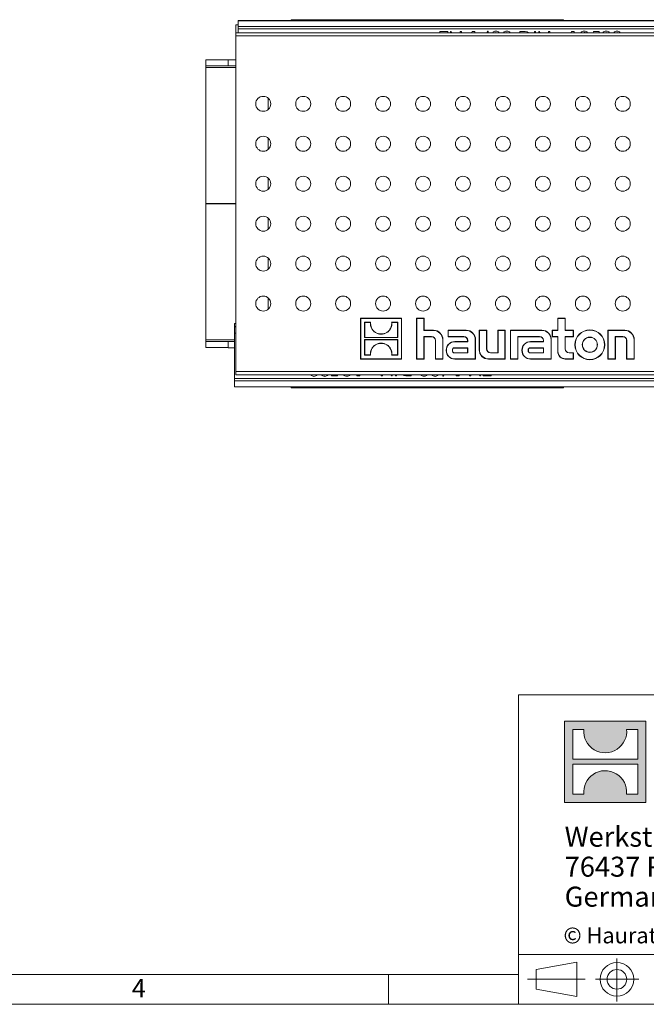
# Model space of a CAD drawing. Units: millimetres. Extents: x 28 to 1652, y 28 to 1160.
# Drawn here: x 692 to 943, y 28 to 422 of the extents above; entities that cross this region are included whole.
import ezdxf

# ---------------------------------------------------------------- set-up
doc = ezdxf.new("R2010")
doc.units = ezdxf.units.MM
doc.header["$LTSCALE"] = 4
doc.linetypes.add('CENTERX2', pattern=[20.32, 12.7, -2.54, 2.54, -2.54])
doc.styles.add('SLDTEXTSTYLE0', font='GOTHIC.TTF', dxfattribs={"width": 0.913})
doc.styles.add('SLDTEXTSTYLE1', font='ARIAL.TTF', dxfattribs={"width": 0.948})

# ---------------------------------------------------------------- blocks, each defined once
blk = doc.blocks.new('SW_NOTE_1')
at = {"color": 0, "linetype": 'Continuous', "lineweight": 0, "char_height": 8, "attachment_point": 1, "style": 'SLDTEXTSTYLE1'}
for s, insert in [('Werkstraße 13', (0, 10.31)), ('76437 Rastatt', (0, -1.69)), ('Germany', (0, -13.69))]:
    blk.add_mtext(s, dxfattribs=dict(at, insert=insert))

msp = doc.modelspace()

# ---------------------------------------------------------------- hatches: boundary and pattern name
at = {"linetype": 'Continuous'}
h = msp.add_hatch(color=7, dxfattribs=at)
h.paths.add_polyline_path([(943.07, 108.85), (943.07, 141.46), (910.45, 141.46), (910.45, 108.85)], flags=0)
edge = h.paths.add_edge_path(flags=0)
edge.add_spline(control_points=[(922.36, 129.94), (924.96, 128.28), (929.13, 128.31), (931.6, 130.23)], knot_values=[5, 5, 5, 5, 6, 6, 6, 6], weights=[1, 1, 1, 1], degree=3, periodic=0)
edge.add_spline(control_points=[(931.6, 130.23), (934.23, 132.04), (935.6, 134.95), (935.35, 138.12)], knot_values=[6, 6, 6, 6, 7, 7, 7, 7], weights=[1, 1, 1, 1], degree=3, periodic=0)
edge.add_line((935.35, 138.12), (939.79, 138.12))
edge.add_line((939.79, 138.12), (939.79, 126.15))
edge.add_line((939.79, 126.15), (913.74, 126.15))
edge.add_line((913.74, 126.15), (913.74, 138.12))
edge.add_line((913.74, 138.12), (918.2, 138.12))
edge.add_spline(control_points=[(918.2, 138.12), (917.89, 134.74), (919.51, 131.68), (922.36, 129.94)], knot_values=[4, 4, 4, 4, 5, 5, 5, 5], weights=[1, 1, 1, 1], degree=3, periodic=0)
edge = h.paths.add_edge_path(flags=0)
edge.add_spline(control_points=[(931.17, 120.37), (928.56, 122.03), (924.4, 122), (921.93, 120.08)], knot_values=[5, 5, 5, 5, 6, 6, 6, 6], weights=[1, 1, 1, 1], degree=3, periodic=0)
edge.add_spline(control_points=[(921.93, 120.08), (919.3, 118.27), (917.93, 115.36), (918.18, 112.19)], knot_values=[6, 6, 6, 6, 7, 7, 7, 7], weights=[1, 1, 1, 1], degree=3, periodic=0)
edge.add_line((918.18, 112.19), (913.74, 112.19))
edge.add_line((913.74, 112.19), (913.74, 124.16))
edge.add_line((913.74, 124.16), (939.79, 124.16))
edge.add_line((939.79, 124.16), (939.79, 112.19))
edge.add_line((939.79, 112.19), (935.33, 112.19))
edge.add_spline(control_points=[(935.33, 112.19), (935.64, 115.57), (934.01, 118.63), (931.17, 120.37)], knot_values=[4, 4, 4, 4, 5, 5, 5, 5], weights=[1, 1, 1, 1], degree=3, periodic=0)

# ---------------------------------------------------------------- linework, layer by layer
at = {"color": 7, "linetype": 'Continuous', "lineweight": 15}
for p, q in [((1278.31, 422.09), (779.81, 422.09)), ((779.81, 422.09), (779.81, 421.98)), ((800.97, 422.38), (803.58, 422.38)), ((800.97, 422.09), (800.97, 422.38)), ((803.58, 422.38), (803.58, 422.09)), ((804.12, 422.38), (803.58, 422.38)), ((809.04, 422.38), (804.12, 422.38)), ((809.04, 422.38), (808.94, 422.09)), ((809.04, 422.38), (856.01, 422.38)), ((856.01, 422.38), (860.01, 422.38)), ((856.01, 422.38), (856.01, 422.09)), ((860.01, 422.38), (860.01, 422.09)), ((860.01, 422.38), (902.01, 422.38)), ((902.11, 422.09), (902.01, 422.38)), ((906.92, 422.38), (902.01, 422.38)), ((907.47, 422.38), (906.92, 422.38)), ((907.47, 422.38), (907.47, 422.09)), ((910.08, 422.38), (907.47, 422.38)), ((910.08, 422.09), (910.08, 422.38)), ((778.81, 420.39), (778.81, 417.18)), ((779.81, 420.39), (778.81, 420.39)), ((1278.31, 421.98), (779.81, 421.98)), ((779.81, 421.98), (779.81, 419.68)), ((1278.31, 419.68), (779.81, 419.68)), ((779.81, 419.68), (779.81, 418.68)), ((779.81, 418.68), (779.81, 417.18)), ((1277.81, 417.18), (778.81, 417.18)), ((778.81, 415.93), (778.81, 417.18)), ((778.81, 415.93), (778.81, 281.43)), ((860.54, 417.68), (863.76, 417.68)), ((860.54, 417.18), (860.54, 417.68)), ((863.76, 417.68), (863.76, 417.18)), ((864.78, 417.68), (864.89, 417.68)), ((864.78, 417.18), (864.78, 417.68)), ((864.89, 417.68), (865.31, 417.18)), ((868.66, 417.68), (869.17, 417.68)), ((868.66, 417.18), (868.66, 417.68)), ((869.17, 417.68), (869.17, 417.18)), ((873.23, 417.18), (873.52, 417.68)), ((873.52, 417.68), (874.57, 417.68)), ((874.57, 417.68), (874.57, 417.18)), ((879.36, 417.18), (879.8, 417.83)), ((879.8, 417.83), (879.91, 417.83)), ((879.91, 417.83), (879.91, 417.18)), ((883, 417.24), (882.61, 417.18)), ((883.25, 417.18), (883, 417.24)), ((887.39, 417.24), (887, 417.18)), ((887.64, 417.18), (887.39, 417.24)), ((892.55, 417.68), (893.7, 417.68)), ((892.55, 417.18), (892.55, 417.68)), ((895.51, 417.48), (896.01, 417.18)), ((898.4, 417.68), (898.91, 417.68)), ((898.4, 417.18), (898.4, 417.68)), ((898.91, 417.68), (898.91, 417.18)), ((900.15, 417.68), (900.26, 417.68)), ((900.15, 417.18), (900.15, 417.68)), ((900.26, 417.68), (900.68, 417.18)), ((904.02, 417.68), (904.54, 417.68)), ((904.02, 417.18), (904.02, 417.68)), ((904.54, 417.68), (904.54, 417.18)), ((912.99, 417.18), (913.27, 417.68)), ((913.27, 417.68), (914.33, 417.68)), ((914.33, 417.68), (914.33, 417.18)), ((918.31, 417.24), (917.97, 417.18)), ((921.97, 417.18), (922.07, 417.68)), ((922.07, 417.68), (924.41, 417.68)), ((924.41, 417.68), (924.41, 417.18)), ((927.15, 417.24), (926.72, 417.18)), ((927.42, 417.18), (927.15, 417.24)), ((931.52, 417.24), (931.17, 417.18)), ((931.87, 417.18), (931.52, 417.24)), ((766.81, 406.35), (766.81, 403.85)), ((766.81, 406.35), (775.81, 406.35)), ((775.81, 406.37), (775.81, 403.87)), ((778.81, 406.37), (775.81, 406.37)), ((766.81, 403.19), (766.81, 403.85)), ((775.81, 403.85), (766.81, 403.85)), ((766.81, 403.19), (766.81, 348.72)), ((775.81, 403.87), (778.81, 403.87)), ((775.81, 403.85), (775.81, 403.87)), ((791.81, 386.45), (791.81, 390.92)), ((791.81, 370.45), (791.81, 374.92)), ((791.81, 354.45), (791.81, 358.92)), ((766.81, 348.72), (766.81, 348.64)), ((766.81, 294.17), (766.81, 348.64)), ((791.81, 342.92), (791.81, 338.45)), ((791.81, 326.92), (791.81, 322.45)), ((791.81, 310.92), (791.81, 306.45)), ((778.31, 300.67), (778.81, 300.67)), ((778.31, 300.67), (778.31, 299.52)), ((828.81, 302.82), (828.81, 286.43)), ((845.24, 302.82), (828.81, 302.82)), ((828.9, 302.74), (828.81, 302.82)), ((845.15, 302.74), (828.9, 302.74)), ((828.9, 302.74), (828.9, 286.52)), ((830.39, 301.24), (830.39, 295.04)), ((830.39, 301.24), (830.47, 301.15)), ((832.81, 301.24), (830.39, 301.24)), ((830.47, 301.15), (830.47, 295.13)), ((832.71, 301.15), (830.47, 301.15)), ((832.81, 301.24), (832.71, 301.15)), ((841.24, 301.24), (841.34, 301.15)), ((843.67, 301.24), (841.24, 301.24)), ((843.58, 301.15), (841.34, 301.15)), ((843.67, 301.24), (843.58, 301.15)), ((843.58, 295.13), (843.58, 301.15)), ((843.67, 295.04), (843.67, 301.24)), ((845.15, 302.74), (845.24, 302.82)), ((845.15, 286.52), (845.15, 302.74)), ((845.24, 286.43), (845.24, 302.82)), ((851.21, 302.82), (851.21, 286.43)), ((854.24, 302.82), (851.21, 302.82)), ((851.3, 302.74), (851.21, 302.82)), ((851.3, 302.74), (851.3, 286.52)), ((854.15, 302.74), (851.3, 302.74)), ((854.15, 302.74), (854.24, 302.82)), ((854.15, 297.9), (854.15, 302.74)), ((854.24, 297.99), (854.24, 302.82)), ((910.78, 302.82), (907.76, 302.82)), ((907.76, 302.82), (907.76, 297.99)), ((907.85, 302.74), (907.76, 302.82)), ((910.69, 302.74), (907.85, 302.74)), ((907.85, 302.74), (907.85, 297.9)), ((910.69, 302.74), (910.78, 302.82)), ((910.69, 297.9), (910.69, 302.74)), ((910.78, 297.99), (910.78, 302.82)), ((778.31, 299.52), (778.31, 299.38)), ((778.31, 299.38), (778.81, 299.38)), ((778.31, 299.38), (778.31, 296.88)), ((778.31, 296.88), (778.31, 278.68)), ((854.15, 297.9), (854.24, 297.99)), ((857.99, 297.9), (854.15, 297.9)), ((857.99, 297.99), (854.24, 297.99)), ((871.06, 297.99), (863.83, 297.99)), ((863.83, 297.99), (863.83, 295.42)), ((863.92, 297.9), (863.83, 297.99)), ((863.92, 297.9), (863.92, 295.51)), ((871.06, 297.9), (863.92, 297.9)), ((879.32, 297.99), (876.3, 297.99)), ((876.3, 297.99), (876.3, 290.21)), ((876.38, 297.9), (876.3, 297.99)), ((879.23, 297.9), (876.38, 297.9)), ((876.38, 297.9), (876.38, 290.21)), ((879.23, 297.9), (879.32, 297.99)), ((879.23, 290.51), (879.23, 297.9)), ((879.32, 290.51), (879.32, 297.99)), ((886.67, 297.99), (883.82, 297.99)), ((883.82, 297.99), (883.82, 289)), ((883.91, 297.9), (883.82, 297.99)), ((883.91, 297.9), (883.91, 288.91)), ((886.58, 297.9), (883.91, 297.9)), ((886.58, 297.9), (886.67, 297.99)), ((886.58, 286.52), (886.58, 297.9)), ((886.67, 286.43), (886.67, 297.99)), ((901.41, 297.99), (888.78, 297.99)), ((888.78, 297.99), (888.78, 286.43)), ((888.87, 297.9), (888.78, 297.99)), ((901.41, 297.9), (888.87, 297.9)), ((888.87, 297.9), (888.87, 286.52)), ((907.76, 297.99), (905.59, 297.99)), ((905.59, 297.99), (905.59, 295.42)), ((905.68, 297.9), (905.59, 297.99)), ((907.85, 297.9), (905.68, 297.9)), ((905.68, 297.9), (905.68, 295.51)), ((907.85, 297.9), (907.76, 297.99)), ((910.69, 297.9), (910.78, 297.99)), ((913.97, 297.9), (910.69, 297.9)), ((914.06, 297.99), (910.78, 297.99)), ((913.97, 297.9), (914.06, 297.99)), ((913.97, 295.51), (913.97, 297.9)), ((914.06, 295.42), (914.06, 297.99)), ((934.61, 297.99), (927.83, 297.99)), ((927.83, 297.99), (927.83, 286.43)), ((927.92, 297.9), (927.83, 297.99)), ((927.92, 297.9), (927.92, 286.52)), ((934.61, 297.9), (927.92, 297.9)), ((766.81, 294.17), (766.81, 293.52)), ((775.81, 293.52), (766.81, 293.52)), ((766.81, 291.02), (766.81, 293.52)), ((775.81, 293.52), (775.81, 293.49)), ((775.81, 293.49), (778.31, 293.49)), ((775.81, 290.99), (775.81, 293.49)), ((830.39, 295.04), (830.47, 295.13)), ((830.39, 295.04), (843.67, 295.04)), ((830.39, 294.22), (830.39, 288.02)), ((830.39, 294.22), (830.47, 294.13)), ((843.67, 294.22), (830.39, 294.22)), ((830.47, 295.13), (843.58, 295.13)), ((830.47, 294.13), (830.47, 288.1)), ((843.58, 294.13), (830.47, 294.13)), ((843.67, 295.04), (843.58, 295.13)), ((843.67, 294.22), (843.58, 294.13)), ((843.58, 288.1), (843.58, 294.13)), ((843.67, 288.02), (843.67, 294.22)), ((854.15, 295.51), (854.24, 295.42)), ((854.15, 295.51), (857.23, 295.51)), ((854.15, 286.52), (854.15, 295.51)), ((854.24, 286.43), (854.24, 295.42)), ((854.24, 295.42), (857.23, 295.42)), ((858.74, 293.91), (858.74, 286.43)), ((858.83, 293.91), (858.83, 286.52)), ((861.68, 286.52), (861.68, 294.21)), ((861.76, 286.43), (861.76, 294.21)), ((863.92, 295.51), (863.83, 295.42)), ((863.83, 295.42), (870.13, 295.42)), ((863.92, 295.51), (870.13, 295.51)), ((871.64, 293.45), (866.48, 293.45)), ((871.73, 293.36), (866.48, 293.36)), ((871.64, 293.91), (871.64, 293.45)), ((871.73, 293.36), (871.64, 293.45)), ((871.73, 293.91), (871.73, 293.36)), ((874.75, 286.52), (874.75, 294.21)), ((874.84, 286.43), (874.84, 294.21)), ((891.71, 295.51), (891.8, 295.42)), ((891.71, 295.51), (900.48, 295.51)), ((891.71, 286.52), (891.71, 295.51)), ((891.8, 295.42), (900.48, 295.42)), ((891.8, 286.43), (891.8, 295.42)), ((901.99, 293.45), (896.83, 293.45)), ((902.08, 293.36), (896.83, 293.36)), ((901.99, 293.91), (901.99, 293.45)), ((902.08, 293.36), (901.99, 293.45)), ((902.08, 293.91), (902.08, 293.36)), ((905.1, 286.52), (905.1, 294.21)), ((905.19, 286.43), (905.19, 294.21)), ((905.68, 295.51), (905.59, 295.42)), ((905.59, 295.42), (907.76, 295.42)), ((905.68, 295.51), (907.85, 295.51)), ((907.85, 295.51), (907.76, 295.42)), ((907.76, 295.42), (907.76, 289.45)), ((907.85, 295.51), (907.85, 289.45)), ((910.69, 295.51), (910.78, 295.42)), ((910.69, 295.51), (913.97, 295.51)), ((910.69, 290.51), (910.69, 295.51)), ((910.78, 290.51), (910.78, 295.42)), ((910.78, 295.42), (914.06, 295.42)), ((913.97, 295.51), (914.06, 295.42)), ((930.77, 286.52), (930.77, 295.51)), ((930.77, 295.51), (930.85, 295.42)), ((930.77, 295.51), (933.85, 295.51)), ((930.85, 286.43), (930.85, 295.42)), ((930.85, 295.42), (933.85, 295.42)), ((935.36, 293.91), (935.36, 286.43)), ((935.45, 293.91), (935.45, 286.52)), ((938.3, 286.52), (938.3, 294.21)), ((938.39, 286.43), (938.39, 294.21)), ((766.81, 291.02), (775.81, 291.02)), ((778.31, 290.99), (775.81, 290.99)), ((830.39, 288.02), (830.47, 288.1)), ((830.39, 288.02), (832.81, 288.02)), ((830.47, 288.1), (832.71, 288.1)), ((832.81, 288.02), (832.71, 288.1)), ((841.24, 288.02), (841.34, 288.1)), ((841.24, 288.02), (843.67, 288.02)), ((841.34, 288.1), (843.58, 288.1)), ((843.67, 288.02), (843.58, 288.1)), ((863.08, 290.05), (863.08, 289.83)), ((863.16, 290.05), (863.16, 289.83)), ((865.56, 290.12), (865.56, 289.76)), ((865.65, 290.12), (865.65, 289.76)), ((871.73, 290.96), (866.4, 290.96)), ((871.64, 290.88), (866.4, 290.88)), ((866.4, 289), (871.64, 289)), ((866.4, 288.91), (871.73, 288.91)), ((871.73, 290.96), (871.64, 290.88)), ((871.64, 289), (871.64, 290.88)), ((871.73, 288.91), (871.64, 289)), ((871.73, 288.91), (871.73, 290.96)), ((883.82, 289), (880.83, 289)), ((883.91, 288.91), (880.83, 288.91)), ((883.91, 288.91), (883.82, 289)), ((893.43, 290.05), (893.43, 289.83)), ((893.51, 290.05), (893.51, 289.83)), ((895.91, 290.12), (895.91, 289.76)), ((895.99, 290.12), (895.99, 289.76)), ((902.08, 290.96), (896.75, 290.96)), ((901.99, 290.88), (896.75, 290.88)), ((896.75, 289), (901.99, 289)), ((896.75, 288.91), (902.08, 288.91)), ((902.08, 290.96), (901.99, 290.88)), ((901.99, 289), (901.99, 290.88)), ((902.08, 288.91), (901.99, 289)), ((902.08, 288.91), (902.08, 290.96)), ((914.06, 289), (912.29, 289)), ((913.97, 288.91), (912.29, 288.91)), ((913.97, 288.91), (914.06, 289)), ((913.97, 286.52), (913.97, 288.91)), ((914.06, 286.43), (914.06, 289)), ((828.9, 286.52), (828.81, 286.43)), ((828.81, 286.43), (845.24, 286.43)), ((828.9, 286.52), (845.15, 286.52)), ((845.15, 286.52), (845.24, 286.43)), ((851.3, 286.52), (851.21, 286.43)), ((851.21, 286.43), (854.24, 286.43)), ((851.3, 286.52), (854.15, 286.52)), ((854.15, 286.52), (854.24, 286.43)), ((858.83, 286.52), (858.74, 286.43)), ((858.74, 286.43), (861.76, 286.43)), ((858.83, 286.52), (861.68, 286.52)), ((861.68, 286.52), (861.76, 286.43)), ((866.48, 286.52), (874.75, 286.52)), ((866.48, 286.43), (874.84, 286.43)), ((874.75, 286.52), (874.84, 286.43)), ((880.07, 286.52), (886.58, 286.52)), ((880.07, 286.43), (886.67, 286.43)), ((886.58, 286.52), (886.67, 286.43)), ((888.87, 286.52), (888.78, 286.43)), ((888.78, 286.43), (891.8, 286.43)), ((888.87, 286.52), (891.71, 286.52)), ((891.71, 286.52), (891.8, 286.43)), ((896.83, 286.52), (905.1, 286.52)), ((896.83, 286.43), (905.19, 286.43)), ((905.1, 286.52), (905.19, 286.43)), ((910.78, 286.52), (913.97, 286.52)), ((910.78, 286.43), (914.06, 286.43)), ((913.97, 286.52), (914.06, 286.43)), ((927.92, 286.52), (927.83, 286.43)), ((927.83, 286.43), (930.85, 286.43)), ((927.92, 286.52), (930.77, 286.52)), ((930.77, 286.52), (930.85, 286.43)), ((935.45, 286.52), (935.36, 286.43)), ((935.36, 286.43), (938.39, 286.43)), ((935.45, 286.52), (938.3, 286.52)), ((938.3, 286.52), (938.39, 286.43)), ((778.81, 281.43), (778.81, 280.18)), ((778.81, 280.18), (1277.81, 280.18)), ((809.75, 280.18), (810.1, 280.12)), ((810.1, 280.12), (810.46, 280.18)), ((814.2, 280.18), (814.47, 280.12)), ((814.47, 280.12), (814.9, 280.18)), ((817.21, 279.68), (817.21, 280.18)), ((819.65, 280.18), (819.55, 279.68)), ((823.32, 280.12), (823.65, 280.18)), ((827.3, 279.68), (827.3, 280.18)), ((828.64, 280.18), (828.35, 279.68)), ((837.09, 279.68), (837.09, 280.18)), ((837.6, 280.18), (837.6, 279.68)), ((841.37, 279.68), (840.95, 280.18)), ((841.47, 280.18), (841.47, 279.68)), ((842.72, 279.68), (842.72, 280.18)), ((843.23, 280.18), (843.23, 279.68)), ((846.11, 279.89), (845.62, 280.18)), ((849.07, 280.18), (849.07, 279.68)), ((853.99, 280.18), (854.24, 280.12)), ((854.24, 280.12), (854.63, 280.18)), ((858.37, 280.18), (858.62, 280.12)), ((858.62, 280.12), (859.01, 280.18)), ((861.72, 279.54), (861.72, 280.18)), ((862.26, 280.18), (861.82, 279.54)), ((867.05, 279.68), (867.05, 280.18)), ((868.39, 280.18), (868.11, 279.68)), ((872.46, 279.68), (872.46, 280.18)), ((872.97, 280.18), (872.97, 279.68)), ((876.74, 279.68), (876.32, 280.18)), ((876.84, 280.18), (876.84, 279.68)), ((877.87, 279.68), (877.87, 280.18)), ((881.08, 280.18), (881.08, 279.68)), ((778.31, 278.68), (778.31, 277.68)), ((778.31, 277.68), (1276.81, 277.68)), ((778.31, 277.68), (778.31, 275.38)), ((819.55, 279.68), (817.21, 279.68)), ((828.35, 279.68), (827.3, 279.68)), ((837.6, 279.68), (837.09, 279.68)), ((841.47, 279.68), (841.37, 279.68)), ((843.23, 279.68), (842.72, 279.68)), ((849.07, 279.68), (847.92, 279.68)), ((861.82, 279.54), (861.72, 279.54)), ((868.11, 279.68), (867.05, 279.68)), ((872.97, 279.68), (872.46, 279.68)), ((876.84, 279.68), (876.74, 279.68)), ((881.08, 279.68), (877.87, 279.68)), ((778.31, 275.38), (1276.81, 275.38)), ((778.31, 275.38), (778.31, 275.28)), ((778.31, 275.28), (1276.81, 275.28)), ((800.97, 275.28), (800.97, 274.98)), ((800.97, 274.98), (803.58, 274.98)), ((803.58, 274.98), (803.58, 275.28)), ((804.12, 274.98), (803.58, 274.98)), ((809.04, 274.98), (804.12, 274.98)), ((809.04, 274.98), (808.94, 275.28)), ((809.04, 274.98), (856.01, 274.98)), ((856.01, 274.98), (856.01, 275.28)), ((856.01, 274.98), (860.01, 274.98)), ((860.01, 274.98), (860.01, 275.28)), ((860.01, 274.98), (902.01, 274.98)), ((902.11, 275.28), (902.01, 274.98)), ((906.92, 274.98), (902.01, 274.98)), ((907.47, 274.98), (906.92, 274.98)), ((907.47, 274.98), (907.47, 275.28)), ((910.08, 274.98), (907.47, 274.98)), ((910.08, 275.28), (910.08, 274.98))]:
    msp.add_line(p, q, dxfattribs=at)
at = {"color": 8, "linetype": 'Continuous', "lineweight": 0}
for p, q in [((804.12, 422.38), (804.13, 422.09)), ((906.92, 422.38), (906.92, 422.09)), ((1278.31, 418.68), (779.81, 418.68)), ((1277.81, 415.93), (778.81, 415.93)), ((778.81, 403.19), (766.81, 403.19)), ((778.81, 348.72), (766.81, 348.72)), ((778.81, 348.64), (766.81, 348.64)), ((778.31, 299.52), (778.81, 299.52)), ((778.31, 296.88), (778.81, 296.88)), ((857.99, 297.9), (857.99, 297.99)), ((871.06, 297.9), (871.06, 297.99)), ((901.41, 297.9), (901.41, 297.99)), ((934.61, 297.9), (934.61, 297.99)), ((778.31, 294.17), (766.81, 294.17)), ((857.23, 295.51), (857.23, 295.42)), ((858.83, 293.91), (858.74, 293.91)), ((861.68, 294.21), (861.76, 294.21)), ((866.48, 293.36), (866.48, 293.45)), ((870.13, 295.51), (870.13, 295.42)), ((871.73, 293.91), (871.64, 293.91)), ((874.75, 294.21), (874.84, 294.21)), ((896.83, 293.36), (896.83, 293.45)), ((900.48, 295.51), (900.48, 295.42)), ((902.08, 293.91), (901.99, 293.91)), ((905.1, 294.21), (905.19, 294.21)), ((933.85, 295.51), (933.85, 295.42)), ((935.45, 293.91), (935.36, 293.91)), ((938.3, 294.21), (938.39, 294.21)), ((863.16, 290.05), (863.08, 290.05)), ((863.16, 289.83), (863.08, 289.83)), ((865.56, 290.12), (865.65, 290.12)), ((865.56, 289.76), (865.65, 289.76)), ((866.4, 290.96), (866.4, 290.88)), ((866.4, 288.91), (866.4, 289)), ((876.38, 290.21), (876.3, 290.21)), ((879.23, 290.51), (879.32, 290.51)), ((880.83, 288.91), (880.83, 289)), ((893.51, 290.05), (893.43, 290.05)), ((893.51, 289.83), (893.43, 289.83)), ((895.91, 290.12), (895.99, 290.12)), ((895.91, 289.76), (895.99, 289.76)), ((896.75, 290.96), (896.75, 290.88)), ((896.75, 288.91), (896.75, 289)), ((907.85, 289.45), (907.76, 289.45)), ((910.69, 290.51), (910.78, 290.51)), ((912.29, 288.91), (912.29, 289)), ((866.48, 286.52), (866.48, 286.43)), ((880.07, 286.52), (880.07, 286.43)), ((896.83, 286.52), (896.83, 286.43)), ((910.78, 286.52), (910.78, 286.43)), ((1277.81, 281.43), (778.81, 281.43)), ((778.31, 278.68), (1276.81, 278.68)), ((804.12, 274.98), (804.13, 275.28)), ((906.92, 274.98), (906.92, 275.28))]:
    msp.add_line(p, q, dxfattribs=at)
at = {"color": 7, "linetype": 'Continuous', "lineweight": 0}
for p, q in [((892, 152), (892, 28)), ((892, 152), (1652, 152)), ((910.45, 108.85), (910.45, 141.46)), ((910.45, 141.46), (943.07, 141.46)), ((913.74, 126.15), (913.74, 138.12)), ((913.74, 138.12), (918.2, 138.12)), ((935.35, 138.12), (939.79, 138.12)), ((939.79, 138.12), (939.79, 126.15)), ((943.07, 141.46), (943.07, 108.85)), ((939.79, 126.15), (913.74, 126.15)), ((913.74, 112.19), (913.74, 124.16)), ((913.74, 124.16), (939.79, 124.16)), ((939.79, 124.16), (939.79, 112.19)), ((918.18, 112.19), (913.74, 112.19)), ((939.79, 112.19), (935.33, 112.19)), ((943.07, 108.85), (910.45, 108.85)), ((892, 48), (1652, 48)), ((899.05, 41.95), (915.36, 44.94)), ((915.36, 31.08), (915.36, 44.94)), ((40, 40), (892, 40)), ((840, 28), (840, 40)), ((840, 40), (840, 28)), ((899.05, 41.95), (899.05, 34.07)), ((899.05, 34.07), (915.36, 31.08)), ((28, 28), (911.2, 28)), ((892, 28), (1652, 28)), ((911.2, 28), (1652, 28))]:
    msp.add_line(p, q, dxfattribs=at)
at = {"color": 7, "linetype": 'CENTERX2', "lineweight": 0}
for p, q in [((931.46, 46.39), (931.46, 29.19)), ((895.61, 38.01), (918.69, 38.01)), ((899.05, 38.01), (915.36, 38.01)), ((922.91, 38.01), (940.22, 38.01))]:
    msp.add_line(p, q, dxfattribs=at)
at = {"color": 7, "linetype": 'Continuous', "lineweight": 15, "flags": 128}
for points in [[(893.7, 417.68), (894.72, 417.64), (895.51, 417.48)], [(918.73, 417.18), (918.72, 417.19), (918.31, 417.24)], [(822.89, 280.18), (822.9, 280.18), (823.32, 280.12)], [(847.92, 279.68), (846.9, 279.73), (846.11, 279.89)]]:
    msp.add_lwpolyline(points, dxfattribs=at)
at = {"color": 7, "linetype": 'Continuous', "lineweight": 15}
for centre, radius in [((789.81, 388.68), 3), ((805.81, 388.68), 3), ((821.81, 388.68), 3), ((837.81, 388.68), 3), ((853.81, 388.68), 3), ((869.81, 388.68), 3), ((885.81, 388.68), 3), ((901.81, 388.68), 3), ((917.81, 388.68), 3), ((933.81, 388.68), 3), ((789.81, 372.68), 3), ((805.81, 372.68), 3), ((821.81, 372.68), 3), ((837.81, 372.68), 3), ((853.81, 372.68), 3), ((869.81, 372.68), 3), ((885.81, 372.68), 3), ((901.81, 372.68), 3), ((917.81, 372.68), 3), ((933.81, 372.68), 3), ((789.81, 356.68), 3), ((805.81, 356.68), 3), ((821.81, 356.68), 3), ((837.81, 356.68), 3), ((853.81, 356.68), 3), ((869.81, 356.68), 3), ((885.81, 356.68), 3), ((901.81, 356.68), 3), ((917.81, 356.68), 3), ((933.81, 356.68), 3), ((789.81, 340.68), 3), ((805.81, 340.68), 3), ((821.81, 340.68), 3), ((837.81, 340.68), 3), ((853.81, 340.68), 3), ((869.81, 340.68), 3), ((885.81, 340.68), 3), ((901.81, 340.68), 3), ((917.81, 340.68), 3), ((933.81, 340.68), 3), ((789.81, 324.68), 3), ((805.81, 324.68), 3), ((821.81, 324.68), 3), ((837.81, 324.68), 3), ((853.81, 324.68), 3), ((869.81, 324.68), 3), ((885.81, 324.68), 3), ((901.81, 324.68), 3), ((917.81, 324.68), 3), ((933.81, 324.68), 3), ((789.81, 308.68), 3), ((805.81, 308.68), 3), ((821.81, 308.68), 3), ((837.81, 308.68), 3), ((853.81, 308.68), 3), ((869.81, 308.68), 3), ((885.81, 308.68), 3), ((901.81, 308.68), 3), ((917.81, 308.68), 3), ((933.81, 308.68), 3), ((920.62, 292.17), 5.99), ((920.62, 292.17), 5.9), ((920.62, 292.17), 3.05), ((920.62, 292.17), 2.97)]:
    msp.add_circle(centre, radius, dxfattribs=at)
at = {"color": 7, "linetype": 'Continuous', "lineweight": 0}
for radius in [6.74, 3.94]:
    msp.add_circle((931.46, 38.01), radius, dxfattribs=at)
at = {"color": 7, "linetype": 'Continuous', "lineweight": 15}
for centre, radius, start, end in [((882.92, 416.36), 1.47, 87.093, 145.9778), ((883.11, 416.35), 1.48, 34.1562, 94.6111), ((887.3, 416.36), 1.47, 87.093, 145.9778), ((887.5, 416.35), 1.48, 34.1562, 94.6111), ((918.23, 416.28), 1.55, 86.1978, 144.419), ((918.47, 416.33), 1.51, 34.5551, 95.1601), ((927.1, 416.29), 1.54, 87.0475, 144.5859), ((927.29, 416.4), 1.43, 33.0738, 94.4177), ((931.46, 416.26), 1.57, 88.1109, 144.0085), ((931.59, 416.44), 1.39, 32.1682, 93.5028), ((837.03, 300.75), 4.33, 174.7481, 5.2519), ((837.03, 300.75), 4.25, 173.4427, 6.5573), ((857.99, 294.21), 3.78, 0, 90), ((857.99, 294.21), 3.69, 0, 90), ((871.06, 294.21), 3.78, 0, 90), ((871.06, 294.21), 3.69, 0, 90), ((901.41, 294.21), 3.78, 0, 90), ((901.41, 294.21), 3.69, 0, 90), ((934.61, 294.21), 3.78, 0, 90), ((934.61, 294.21), 3.69, 0, 90), ((837.03, 288.5), 4.33, 354.7481, 185.2519), ((837.03, 288.5), 4.25, 353.4427, 186.5573), ((857.23, 293.91), 1.6, 0, 90), ((857.23, 293.91), 1.51, 0, 90), ((866.48, 290.05), 3.4, 90, 180), ((866.48, 290.05), 3.31, 90, 180), ((870.13, 293.91), 1.6, 0, 90), ((870.13, 293.91), 1.51, 0, 90), ((896.83, 290.05), 3.4, 90, 180), ((896.83, 290.05), 3.31, 90, 180), ((900.48, 293.91), 1.6, 0, 90), ((900.48, 293.91), 1.51, 0, 90), ((933.85, 293.91), 1.6, 0, 90), ((933.85, 293.91), 1.51, 0, 90), ((866.48, 289.83), 3.4, 180, 270), ((866.48, 289.83), 3.31, 180, 270), ((866.4, 290.12), 0.844, 90, 180), ((866.4, 289.76), 0.844, 180, 270), ((866.4, 290.12), 0.756, 90, 180), ((866.4, 289.76), 0.756, 180, 270), ((880.07, 290.21), 3.78, 180, 270), ((880.07, 290.21), 3.69, 180, 270), ((880.83, 290.51), 1.6, 180, 270), ((880.83, 290.51), 1.51, 180, 270), ((896.83, 289.83), 3.4, 180, 270), ((896.83, 289.83), 3.31, 180, 270), ((896.75, 290.12), 0.844, 90, 180), ((896.75, 289.76), 0.844, 180, 270), ((896.75, 290.12), 0.756, 90, 180), ((896.75, 289.76), 0.756, 180, 270), ((910.78, 289.45), 3.02, 180, 270), ((910.78, 289.45), 2.93, 180, 270), ((912.29, 290.51), 1.6, 180, 270), ((912.29, 290.51), 1.51, 180, 270), ((810.03, 280.92), 1.39, 212.1682, 273.5028), ((810.17, 281.1), 1.57, 268.1109, 324.0085), ((814.34, 280.96), 1.43, 213.0738, 274.4177), ((814.53, 281.07), 1.54, 267.0475, 324.5859), ((823.16, 281.04), 1.51, 214.5551, 275.1601), ((823.39, 281.09), 1.55, 266.1978, 324.419), ((854.13, 281.01), 1.48, 214.1562, 274.6111), ((854.32, 281), 1.46, 266.9948, 325.7185), ((858.51, 281.01), 1.48, 214.1562, 274.6111), ((858.71, 281), 1.47, 267.093, 325.9778)]:
    msp.add_arc(centre, radius, start, end, dxfattribs=at)
at = {"color": 8, "linetype": 'Continuous', "lineweight": 0, "true_color": 0x808080}
for points in [[(918.2, 138.12), (917.89, 134.74), (919.51, 131.68), (922.36, 129.94)], [(931.6, 130.23), (934.23, 132.04), (935.6, 134.95), (935.35, 138.12)], [(922.36, 129.94), (924.96, 128.28), (929.13, 128.31), (931.6, 130.23)], [(921.93, 120.08), (919.3, 118.27), (917.93, 115.36), (918.18, 112.19)], [(931.17, 120.37), (928.56, 122.03), (924.4, 122), (921.93, 120.08)], [(935.33, 112.19), (935.64, 115.57), (934.01, 118.63), (931.17, 120.37)]]:
    msp.add_open_spline(points, degree=3, dxfattribs=at)

# ---------------------------------------------------------------- block references
at = {"color": 7, "linetype": 'Continuous', "lineweight": 0}
msp.add_blockref('SW_NOTE_1', (910.53, 88.81), dxfattribs=at)

# ---------------------------------------------------------------- texts
at = {"color": 7, "linetype": 'Continuous', "lineweight": 0, "attachment_point": 1}
for s, insert, char_height, style in [('© Hauraton 2010                  Copyright nach ISO 16016', (910.06, 58.82), 6.4, 'SLDTEXTSTYLE1'), ('4', (737.2, 38.14), 7.41, 'SLDTEXTSTYLE0')]:
    msp.add_mtext(s, dxfattribs=dict(at, insert=insert, char_height=char_height, style=style))

doc.saveas('drawing.dxf')
